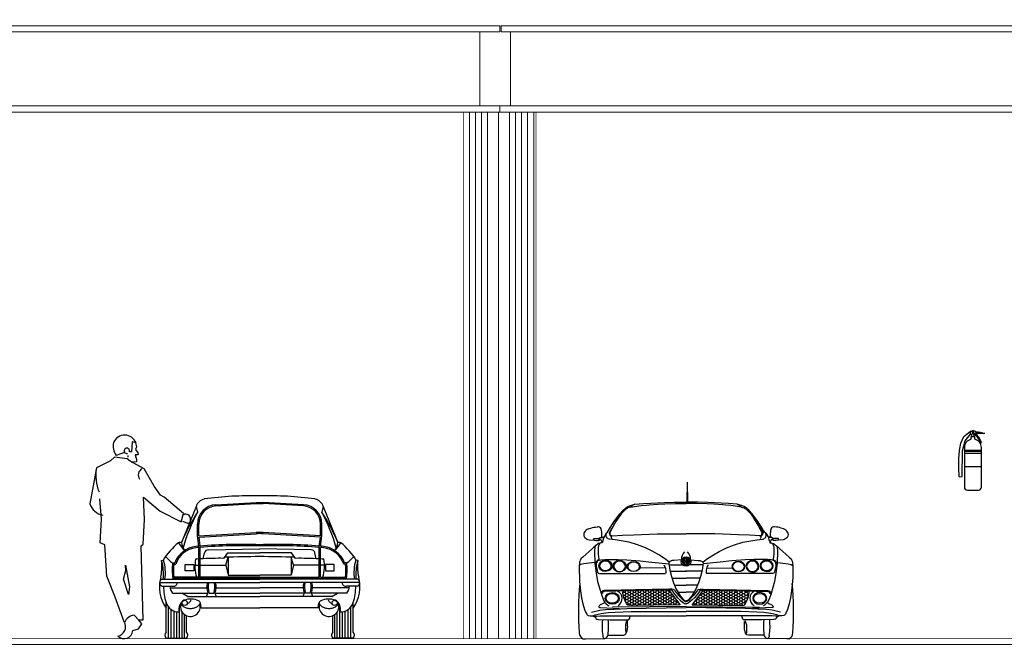
# Model space of a CAD drawing. Units: inches. Extents: x 47 to 867, y 22 to 393.
# Drawn here: x 457 to 465, y 104 to 109 of the extents above; entities that cross this region are included whole.
import ezdxf

# ---------------------------------------------------------------- set-up
doc = ezdxf.new("R2010")
doc.units = ezdxf.units.IN
doc.header["$MEASUREMENT"] = 0
doc.layers.add('Estacionamiento', color=7, linetype='Continuous', lineweight=0)
doc.layers.add('MuroV', color=7, linetype='Continuous', lineweight=0, true_color=0xe6e6e6)
doc.styles.add('ROMANS', font='romans.shx', dxfattribs={"height": 0.7})
doc.dimstyles.new('dim1', dxfattribs={"dimscale": 0.45, "dimtxt": 0.7, "dimasz": 0.25, "dimexe": 0.18, "dimexo": 0.06, "dimgap": 0.09, "dimtad": 0, "dimtih": 1, "dimtoh": 1, "dimzin": 0, "dimdsep": 46, "dimtxsty": 'ROMANS', "dimblk": 'OBLIQUE', "dimcen": 0.09, "dimse1": 1, "dimse2": 1, "dimclrt": 7, "dimadec": 0, "dimazin": 0, "dimtfac": 1, "dimtix": 1, "dimtofl": 0, "dimtmove": 2, "dimatfit": 3, "dimldrblk": 'dim-eje', "dimfxl": 1, "dimtolj": 1, "dimtzin": 0, "dimarcsym": 0})

# ---------------------------------------------------------------- blocks, each defined once
blk = doc.blocks.new('Alfa Romeo 159 - předek')
h = blk.add_hatch()
h.set_pattern_fill('HONEY', color=254, scale=400, style=0)
h.set_pattern_definition([(0, (-28882.27, -3392.837), (75, 43.30127), [50, -100]), (120, (-28882.27, -3392.837), (-75, 43.30127), [50, -100]), (60, (-28882.27, -3392.837), (2e-07, 86.60254), [-100, 50])])
h.paths.add_polyline_path([(-226, -2105), (-201, -2102), (-191, -2097), (-190, -2089), (-510, -1673), (-1392, -1678), (-1842, -1691), (-1860, -1707), (-1871, -1724), (-1876, -1751), (-1868, -1809), (-1836, -1918), (-1764, -2065), (-1742, -2090), (-1723, -2111), (-1685, -2118)])
h.paths.add_polyline_path([(496, -1673), (176, -2089), (178, -2097), (188, -2102), (213, -2105), (1671, -2118), (1710, -2111), (1729, -2090), (1751, -2065), (1823, -1918), (1855, -1809), (1863, -1751), (1858, -1724), (1847, -1707), (1829, -1691), (1379, -1678)])
for p, q in [((30, 1524), (17, 935)), ((30, 1524), (42, 935)), ((-71, -814), (-112, -814)), ((-71, -833), (-112, -833)), ((-71, -744), (-71, -811)), ((-71, -811), (-71, -814)), ((-71, -833), (-71, -903)), ((-51, -727), (-51, -811)), ((-51, -811), (-51, -814)), ((-50, -814), (-51, -814)), ((-51, -833), (-51, -920)), ((-50, -833), (-51, -833)), ((-7, -814), (-50, -814)), ((-7, -833), (-50, -833)), ((-7, -717), (-7, -929)), ((1, -792), (25, -792)), ((13, -782), (13, -802)), ((32, -779), (22, -762)), ((32, -779), (54, -779)), ((43, -779), (43, -750)), ((54, -779), (64, -762)), ((24, -884), (47, -884)), ((-1774, -2603), (-1783, -2623)), ((-1742, -2557), (-1774, -2603)), ((-1733, -2589), (-1745, -2547)), ((-1732, -2697), (-1733, -2589)), ((1719, -2697), (1720, -2589)), ((-1794, -2725), (-1795, -2762)), ((-1795, -2762), (-1793, -2802)), ((-1792, -2678), (-1794, -2725)), ((-1793, -2802), (-1791, -2848)), ((-1785, -2646), (-1792, -2678)), ((-1791, -2848), (-1788, -2885)), ((-1788, -2885), (-1782, -2909)), ((-1783, -2623), (-1785, -2646)), ((-1782, -2909), (-1777, -2922)), ((-1770, -2919), (-1749, -2869)), ((-1749, -2869), (-1734, -2805)), ((-1734, -2805), (-1730, -2758)), ((-1730, -2758), (-1732, -2697)), ((1778, -2678), (1781, -2725)), ((-2310, -2995), (-1855, -2995)), ((-1855, -2995), (-1826, -2989)), ((-1826, -2989), (-1805, -2975)), ((-1805, -2975), (-1788, -2955)), ((-1788, -2955), (-1770, -2919)), ((2297, -2995), (1842, -2995))]:
    blk.add_line(p, q)
at = {"lineweight": 30}
for p, q in [((65, -866), (26, -866)), ((-618, -1019), (-1367, -1006)), ((604, -1019), (1354, -1006))]:
    blk.add_line(p, q, dxfattribs=at)
at = {"lineweight": 35}
blk.add_line((27, -846), (64, -846), dxfattribs=at)
at = {"lineweight": 40}
blk.add_line((67, -820), (29, -820), dxfattribs=at)
at = {"lineweight": 50}
blk.add_line((65, -791), (33, -791), dxfattribs=at)
for points in [[(-2363, 19), (-2331, 46), (-2268, 147), (-2136, 354), (-2042, 482), (-1963, 582), (-1864, 690), (-1792, 755), (-1722, 805), (-1650, 836), (-1582, 857), (-1523, 868), (-1393, 879), (-1265, 889), (-1047, 899), (-649, 919), (-361, 929), (-79, 935), (-7, 935)], [(-1642, 786), (-1526, 804), (-1330, 828), (-1181, 843), (-1094, 851), (-827, 868), (-632, 877), (-315, 887), (-125, 887), (-7, 887)], [(2350, 19), (2318, 46), (2255, 147), (2123, 354), (2028, 482), (1950, 582), (1851, 690), (1779, 755), (1708, 805), (1637, 836), (1569, 857), (1510, 868), (1379, 879), (1252, 889), (1034, 899), (636, 919), (348, 929), (66, 935), (-7, 935)], [(1629, 786), (1513, 804), (1317, 828), (1168, 843), (1080, 851), (814, 868), (619, 877), (302, 887), (112, 887), (-7, 887)], [(-1642, 786), (-1677, 778), (-1700, 770), (-1722, 759), (-1750, 744), (-1766, 733), (-1784, 721), (-1809, 703), (-1855, 659), (-1920, 583), (-2016, 458), (-2080, 360), (-2165, 220), (-2256, 66), (-2273, 32), (-2276, 8), (-2273, -7), (-2255, -42), (-2234, -60), (-2212, -66), (-2223, -56), (-2236, -40), (-2246, -26), (-2251, -11), (-2253, 2), (-2253, 16), (-2246, 43), (-2234, 74), (-2169, 196), (-2138, 254), (-2000, 479)], [(-1523, 868), (-1578, 842), (-1599, 827), (-1618, 813), (-1642, 786)], [(1510, 868), (1565, 842), (1586, 827), (1605, 813), (1629, 786)], [(1629, 786), (1664, 778), (1687, 770), (1709, 759), (1737, 744), (1753, 733), (1771, 721), (1796, 703), (1842, 659), (1907, 583), (2003, 458), (2067, 360), (2152, 220), (2243, 66), (2260, 32), (2263, 8), (2260, -7), (2242, -42), (2221, -60), (2199, -66), (2210, -56), (2223, -40), (2233, -26), (2238, -11), (2240, 2), (2240, 16), (2233, 43), (2221, 74), (2156, 196), (2125, 254), (1987, 479)], [(-2890, 140), (-2825, 165), (-2773, 181), (-2730, 190), (-2686, 196), (-2624, 201)], [(-2363, 19), (-2431, -97), (-2458, -168), (-2480, -240), (-2488, -266), (-2521, -271), (-2545, -276), (-2562, -295), (-2584, -332), (-2595, -361), (-2603, -407), (-2606, -472), (-2606, -542), (-2603, -615), (-2592, -673), (-2580, -754), (-2576, -779), (-2524, -772), (-2411, -763), (-2277, -763), (-2015, -763), (-1759, -777), (-1365, -803), (-1016, -839), (-609, -877), (-512, -887)], [(-515, -833), (-646, -734), (-815, -624), (-983, -530), (-1208, -419), (-1443, -330), (-1684, -254), (-1860, -220), (-2102, -182), (-2277, -158), (-2309, -150), (-2326, -137), (-2344, -124), (-2362, -104), (-2370, -84), (-2372, -64), (-2363, 19)], [(-2212, -66), (-2189, -65), (-1882, -48), (-1550, -34), (-861, -9), (-360, 0), (-13, 0)], [(2199, -66), (2176, -65), (1869, -48), (1537, -34), (848, -9), (347, 0), (0, 0)], [(2350, 19), (2418, -97), (2445, -168), (2467, -240), (2475, -266), (2508, -271), (2532, -276), (2549, -295), (2571, -332), (2582, -361), (2589, -407), (2593, -472), (2593, -542), (2590, -615), (2579, -673), (2567, -754), (2563, -779), (2511, -772), (2398, -763), (2264, -763), (2002, -763), (1746, -777), (1352, -803), (1003, -839), (596, -877), (499, -887)], [(502, -833), (633, -734), (802, -624), (970, -530), (1195, -419), (1430, -330), (1671, -254), (1847, -220), (2089, -182), (2264, -158), (2296, -150), (2313, -137), (2331, -124), (2349, -104), (2357, -84), (2359, -64), (2350, 19)], [(2877, 140), (2811, 165), (2760, 181), (2717, 190), (2673, 196), (2610, 201)], [(-2556, -288), (-2558, -280), (-2591, -293), (-2619, -311), (-2647, -334), (-2728, -401), (-2771, -437), (-3058, -692), (-3113, -746), (-3129, -769), (-3136, -785), (-3146, -821), (-3152, -841), (-3156, -881), (-3162, -936)], [(-3007, -99), (-2985, -123), (-2960, -146), (-2932, -162), (-2907, -173), (-2874, -179), (-2726, -194), (-2736, -184), (-2737, -170), (-2738, -160), (-2737, -143), (-2614, -143), (-2590, -141), (-2577, -136), (-2563, -128), (-2546, -116), (-2536, -114), (-2526, -112), (-2516, -112), (-2478, -112), (-2469, -110), (-2462, -108), (-2454, -104), (-2436, -92), (-2428, -85), (-2419, -76)], [(-2726, -194), (-2674, -198), (-2620, -198), (-2594, -198), (-2580, -196), (-2569, -190), (-2558, -183), (-2551, -177)], [(-2607, -151), (-2551, -165), (-2534, -175), (-2519, -189), (-2511, -203), (-2505, -220), (-2498, -244), (-2499, -256), (-2501, -264), (-2507, -269)], [(-2551, -177), (-2543, -170)], [(-2505, -78), (-2505, -83), (-2504, -87), (-2500, -91), (-2497, -94), (-2488, -99), (-2476, -101), (-2467, -101), (-2458, -101), (-2449, -100)], [(-2189, -65), (-2218, -86), (-2221, -111), (-2212, -134), (-2197, -149)], [(2176, -65), (2205, -86), (2208, -111), (2198, -134), (2184, -149)], [(2994, -99), (2972, -123), (2947, -146), (2919, -162), (2894, -173), (2861, -179), (2713, -194), (2723, -184), (2724, -170), (2725, -160), (2724, -143), (2601, -143), (2577, -141), (2564, -136), (2549, -128), (2533, -116), (2522, -114), (2513, -112), (2503, -112), (2465, -112), (2456, -110), (2449, -108), (2441, -104), (2423, -92), (2415, -85), (2406, -76)], [(2492, -78), (2492, -83), (2491, -87), (2487, -91), (2484, -94), (2475, -99), (2463, -101), (2454, -101), (2445, -101), (2435, -100)], [(2594, -151), (2538, -165), (2521, -175), (2506, -189), (2498, -203), (2492, -220), (2485, -244), (2486, -256), (2488, -264), (2494, -269)], [(2713, -194), (2661, -198), (2607, -198), (2580, -198), (2567, -196), (2556, -190), (2545, -183), (2538, -177)], [(2543, -288), (2545, -280), (2578, -293), (2605, -311), (2634, -334), (2715, -401), (2758, -437), (3045, -692), (3100, -746), (3116, -769), (3123, -785), (3133, -821), (3139, -841), (3143, -881), (3149, -936)], [(-2688, -367), (-2710, -483), (-2710, -581), (-2703, -803), (-2700, -880), (-2661, -1170), (-2620, -1410), (-2520, -1771), (-2460, -1937), (-2414, -2018), (-2374, -2063), (-2313, -2117), (-2292, -2133)], [(2675, -367), (2696, -483), (2696, -581), (2690, -803), (2687, -880), (2648, -1170), (2607, -1410), (2507, -1771), (2447, -1937), (2401, -2018), (2360, -2063), (2300, -2117), (2279, -2133)], [(-2576, -779), (-2599, -792), (-2616, -806), (-2630, -823), (-2640, -844), (-2645, -856), (-2696, -854), (-2795, -864), (-2873, -872), (-2952, -880), (-3024, -894), (-3115, -914), (-3162, -936), (-3169, -1080), (-3160, -1286), (-3151, -1411), (-3124, -1687), (-3093, -1894), (-3060, -2069), (-3008, -2242), (-2959, -2350), (-2944, -2374), (-2927, -2401), (-2914, -2411), (-2896, -2418), (-2840, -2426), (-2766, -2426), (-2688, -2398), (-2516, -2359), (-2310, -2330), (-2097, -2316), (-1631, -2303)], [(-2578, -766), (-2615, -778), (-2635, -793), (-2648, -809), (-2659, -829), (-2664, -850), (-2664, -871), (-2659, -952), (-2621, -1140), (-2617, -1154), (-2607, -1164), (-2592, -1171), (-2565, -1175), (-612, -1175)], [(2565, -766), (2602, -778), (2622, -793), (2635, -809), (2646, -829), (2651, -850), (2651, -871), (2646, -952), (2608, -1140), (2604, -1154), (2594, -1164), (2579, -1171), (2551, -1175), (599, -1175)], [(2563, -779), (2586, -792), (2603, -806), (2617, -823), (2627, -844), (2632, -856), (2683, -854), (2782, -864), (2860, -872), (2939, -880), (3011, -894), (3102, -914), (3149, -936), (3156, -1080), (3147, -1286), (3138, -1411), (3111, -1687), (3080, -1894), (3047, -2069), (2995, -2242), (2946, -2350), (2931, -2374), (2913, -2401), (2901, -2411), (2883, -2418), (2827, -2426), (2753, -2426), (2675, -2398), (2503, -2359), (2297, -2330), (2083, -2316), (1618, -2303)], [(-660, -924), (-624, -992), (-614, -1032), (-605, -1086), (-603, -1142), (-612, -1175)], [(-508, -923), (-105, -923)], [(495, -923), (92, -923)], [(647, -924), (611, -992), (601, -1032), (592, -1086), (590, -1142), (599, -1175)], [(-377, -1645), (-423, -1640), (-516, -1642), (-1498, -1657), (-2358, -1677), (-2427, -1682), (-2463, -1689), (-2482, -1701), (-2489, -1711), (-2493, -1720), (-2494, -1731), (-2491, -1762), (-2486, -1776)], [(-427, -1672), (-1392, -1678), (-2423, -1708), (-2444, -1711), (-2457, -1717), (-2466, -1725), (-2473, -1736), (-2477, -1758), (-2477, -1770)], [(-510, -1673), (-190, -2089), (-191, -2097), (-201, -2102), (-226, -2105), (-1685, -2118), (-1723, -2111), (-1742, -2090), (-1764, -2065), (-1836, -1918), (-1868, -1809), (-1876, -1751), (-1871, -1724), (-1860, -1707), (-1842, -1691)], [(-427, -1672), (-375, -1748), (-266, -1881), (-178, -1965), (-111, -2025), (-81, -2046), (-55, -2060), (-41, -2065), (-24, -2067), (-7, -2067)], [(-377, -1645), (-358, -1658), (-332, -1696), (-234, -1811), (-157, -1899), (-124, -1935), (-95, -1961), (-79, -1974), (-64, -1986), (-56, -1993), (-46, -1996), (-31, -1998), (-7, -2000)], [(364, -1645), (345, -1658), (318, -1696), (221, -1811), (144, -1899), (111, -1935), (82, -1961), (66, -1974), (51, -1986), (43, -1993), (32, -1996), (18, -1998), (-7, -2000)], [(413, -1672), (361, -1748), (253, -1881), (164, -1965), (98, -2025), (67, -2046), (42, -2060), (27, -2065), (11, -2067), (-7, -2067)], [(230, -1732), (-7, -1732)], [(496, -1673), (176, -2089), (178, -2097), (188, -2102), (213, -2105), (1671, -2118), (1710, -2111), (1729, -2090), (1751, -2065), (1823, -1918), (1855, -1809), (1863, -1751), (1858, -1724), (1847, -1707), (1829, -1691)], [(364, -1645), (410, -1640), (503, -1642), (1485, -1657), (2345, -1677), (2414, -1682), (2450, -1689), (2469, -1701), (2476, -1711), (2479, -1720), (2481, -1731), (2478, -1762), (2473, -1776)], [(413, -1672), (1379, -1678), (2410, -1708), (2431, -1711), (2444, -1717), (2453, -1725), (2460, -1736), (2463, -1758), (2464, -1770)], [(-2804, -2320), (-2552, -2262), (-2389, -2244), (-2133, -2231), (-1753, -2212), (-1182, -2199), (-7, -2185)], [(-2421, -2039), (-2453, -2058), (-2543, -2106), (-2568, -2123), (-2578, -2134), (-2587, -2146), (-2588, -2158), (-2580, -2169), (-2568, -2177), (-2539, -2181), (-1976, -2211)], [(-7, -2146), (-2179, -2169)], [(-1631, -2303), (-7, -2303)], [(-7, -2146), (2166, -2169)], [(2791, -2320), (2539, -2262), (2376, -2244), (2120, -2231), (1739, -2212), (1169, -2199), (-7, -2185)], [(1618, -2303), (-7, -2303)], [(2408, -2039), (2440, -2058), (2530, -2106), (2555, -2123), (2565, -2134), (2574, -2146), (2575, -2158), (2567, -2169), (2555, -2177), (2526, -2181), (1963, -2211)], [(-2766, -2426), (-2752, -2440), (-2734, -2447), (-2709, -2450), (-2705, -2446), (-2697, -2442), (-2679, -2439), (-2653, -2437), (-2548, -2430), (-2427, -2430)], [(-2705, -2446), (-2676, -2493), (-2663, -2512), (-2652, -2520), (-2631, -2528), (-2591, -2532), (-2249, -2547), (-1882, -2547), (-1714, -2547)], [(-2427, -2430), (-2169, -2430), (-7, -2430)], [(-1714, -2547), (-1704, -2543), (-1694, -2534), (-1688, -2525), (-1672, -2491), (-1660, -2430)], [(2414, -2430), (2156, -2430), (-7, -2430)], [(1701, -2547), (1691, -2543), (1680, -2534), (1675, -2525), (1659, -2491), (1647, -2430)], [(2692, -2446), (2662, -2493), (2650, -2512), (2639, -2520), (2618, -2528), (2578, -2532), (2236, -2547), (1869, -2547), (1701, -2547)], [(1778, -2678), (1759, -2613), (1745, -2575)], [(2753, -2426), (2738, -2440), (2720, -2447), (2696, -2450), (2692, -2446), (2684, -2442), (2666, -2439), (2639, -2437), (2534, -2430), (2414, -2430)], [(1842, -2995), (1789, -2985), (1767, -2966), (1752, -2939), (1727, -2810), (1719, -2697)], [(1781, -2725), (1784, -2853), (1780, -2923), (1766, -2948)], [(-3045, -3101), (-2977, -3106), (-2404, -3093), (-2404, -3093)], [(-2469, -3007), (-2463, -3042), (-2456, -3061), (-2449, -3076), (-2444, -3086), (-2440, -3090), (-2433, -3094), (-2430, -3094)], [(3032, -3101), (2964, -3106), (2391, -3093), (2391, -3093)], [(2456, -3007), (2450, -3042), (2443, -3061), (2436, -3076), (2431, -3086), (2427, -3090), (2420, -3094), (2417, -3094)]]:
    blk.add_lwpolyline(points)
at = {"lineweight": 30}
for points in [[(-137, -773), (-365, -788), (-418, -794), (-435, -799), (-449, -804), (-466, -813), (-482, -824), (-491, -831), (-499, -840), (-505, -848), (-510, -859), (-512, -871), (-512, -880), (-511, -888), (-508, -923), (-506, -941), (-482, -1079), (-435, -1267), (-374, -1456), (-294, -1642), (-212, -1787), (-177, -1837), (-141, -1884), (-79, -1949), (-65, -1962), (-55, -1969), (-43, -1979), (-35, -1983), (-26, -1985), (-15, -1987), (-7, -1987)], [(124, -773), (352, -788), (405, -794), (422, -799), (436, -804), (452, -813), (469, -824), (478, -831), (486, -840), (491, -848), (497, -859), (499, -871), (499, -880), (498, -888), (495, -923), (493, -941), (469, -1079), (422, -1267), (360, -1456), (281, -1642), (199, -1787), (164, -1837), (128, -1884), (66, -1949), (52, -1962), (42, -1969), (30, -1979), (21, -1983), (13, -1985), (2, -1987), (-7, -1987)], [(-475, -1107), (6, -1107)], [(462, -1107), (-19, -1107)], [(-420, -1313), (-7, -1313)], [(407, -1313), (-7, -1313)], [(-346, -1521), (-7, -1521)], [(-243, -1732), (-7, -1732)], [(333, -1521), (-7, -1521)]]:
    blk.add_lwpolyline(points, dxfattribs=at)
for radius in [140, 106]:
    blk.add_circle((-7, -823), radius)
for centre, radius, start, end in [((-2939, -16), 93.3, 137.4954, 187.2448), ((-2785, -114), 275, 112.6395, 144.2611), ((-2610, 105), 97.4, 21.9756, 98.2628), ((-3110, -32), 616, 359.0991, 16.3935), ((3097, -32), 616, 163.6065, 180.9009), ((2596, 105), 97.4, 81.7372, 158.0244), ((2771, -114), 275, 35.7389, 67.3605), ((2926, -16), 93.3, 352.7552, 42.5046), ((-2910, -26), 122, 181.1417, 217.1832), ((-2628, -22), 135, 335.3844, 351.2976), ((2615, -22), 135, 188.7024, 204.6156), ((2897, -26), 122, 322.8168, 358.8583), ((161, -745), 300, 136.0459, 185.2824), ((-174, -745), 300, 354.7176, 43.9541), ((43, -892), 8.78, 285.4431, 66.1878), ((5143, -2314), 8332, 174.1886, 184.241), ((-2125, -1911), 232, 297.7641, 67.322), ((2112, -1911), 232, 112.678, 242.2359), ((-5157, -2314), 8332, 355.759, 5.8114), ((-687, -2736), 1803, 174.0802, 188.6636), ((-4017, -2748), 1722, 352.4157, 6.7974), ((4004, -2748), 1722, 173.2026, 187.5843), ((674, -2736), 1803, 351.3364, 5.9198), ((-2975, -2924), 191, 181.9926, 248.3478), ((-2453, -2958), 144, 289.8595, 353.1025), ((2439, -2958), 144, 186.8975, 250.1405), ((2961, -2924), 191, 291.6522, 358.0074)]:
    blk.add_arc(centre, radius, start, end)
at = {"lineweight": 40}
blk.add_arc((27, -833), 13.1, 81.0188, 289.8117, dxfattribs=at)
at = {"lineweight": 30}
blk.add_arc((24, -875), 9.17, 78.4317, 287.4699, dxfattribs=at)
at = {"lineweight": 35}
blk.add_arc((64, -856), 9.93, 276.6928, 90.7471, dxfattribs=at)
at = {"lineweight": 50}
blk.add_arc((67, -806), 14.6, 268.9793, 98.7424, dxfattribs=at)
for centre, major_axis, ratio in [((-2390, -949), (-194, -2), 0.859361), ((-1972, -963), (-192, -5), 0.896043), ((-1556, -971), (-194, -2), 0.774577), ((-2187, -1910), (-206, -3), 0.836131), ((-2187, -1909), (181, -2), 0.78735), ((2174, -1909), (181, -2), 0.78735)]:
    blk.add_ellipse(centre, major_axis=major_axis, ratio=ratio)
at = {"extrusion": (0, 0, -1)}
for centre, major_axis, ratio in [((-2391, -949), (-172, 2), 0.802357), ((-1972, -963), (-172, 4), 0.894835), ((-1556, -974), (-175, 2), 0.770746), ((1543, -971), (194, -2), 0.774577), ((1543, -971), (-175, 2), 0.770746), ((1958, -963), (192, -5), 0.896043), ((1958, -963), (-172, 4), 0.894835), ((2377, -949), (194, -2), 0.859361), ((2378, -949), (-172, 2), 0.802357), ((2173, -1910), (206, -3), 0.836131)]:
    blk.add_ellipse(centre, major_axis=major_axis, ratio=ratio, dxfattribs=at)
blk = doc.blocks.new('_Oblique')
at = {"color": 0, "linetype": 'ByBlock', "lineweight": -2}
blk.add_line((-0.5, -0.5), (0.5, 0.5), dxfattribs=at)
blk = doc.blocks.new('*D545')
at = {"layer": 'Defpoints', "color": 0, "linetype": 'ByBlock', "transparency": 16777216}
for p in [(506.252, 118.1409), (368.252, 101.098), (506.252, 101.098)]:
    blk.add_point(p, dxfattribs=at)
at = {"layer": 'Estacionamiento', "color": 0, "linetype": 'ByBlock', "lineweight": -2, "transparency": 16777216}
for p, q in [((368.252, 118.1409), (432.4709, 118.1409)), ((506.252, 118.1409), (436.8852, 118.1409))]:
    blk.add_line(p, q, dxfattribs=at)
at = {"layer": 'Estacionamiento', "color": 0, "linetype": 'ByBlock', "lineweight": -2, "transparency": 16777216, "xscale": 0.1125, "yscale": 0.1125, "zscale": 0.1125, "rotation": 180}
blk.add_blockref('_Oblique', (368.252, 118.1409), dxfattribs=at)
at = {"layer": 'Estacionamiento', "color": 0, "linetype": 'ByBlock', "lineweight": -2, "transparency": 16777216, "xscale": 0.1125, "yscale": 0.1125, "zscale": 0.1125}
blk.add_blockref('_Oblique', (506.252, 118.1409), dxfattribs=at)
at = {"layer": 'Estacionamiento', "color": 7, "linetype": 'ByBlock', "transparency": 16777216, "insert": (434.6781, 118.1409), "char_height": 0.7, "attachment_point": 5, "style": 'ROMANS'}
blk.add_mtext('\\A1;138.00m', dxfattribs=at)
blk = doc.blocks.new('dim-eje')
at = {"linetype": 'Continuous'}
for p, q in [((-1, 0), (1, 0)), ((0, -0.556), (0, 0.556))]:
    blk.add_line(p, q, dxfattribs=at)
at = {"color": 4, "linetype": 'Continuous'}
blk.add_circle((0, 0), 0.139, dxfattribs=at)

msp = doc.modelspace()

# ---------------------------------------------------------------- linework, layer by layer
for p, q in [((464.48034, 105.38218), (464.48034, 105.40871)), ((464.48034, 105.40871), (464.49766, 105.40871)), ((464.48034, 105.38218), (464.49124, 105.38218)), ((464.48623, 105.36213), (464.51631, 105.36213)), ((464.48623, 105.34044), (464.48623, 105.36213)), ((464.49124, 105.36213), (464.49124, 105.38218)), ((464.49766, 105.40871), (464.49766, 105.41391)), ((464.49766, 105.41391), (464.50488, 105.41391)), ((464.50488, 105.40871), (464.50488, 105.41391)), ((464.51578, 105.40871), (464.50488, 105.40871)), ((464.51129, 105.36213), (464.51129, 105.38218)), ((464.52696, 105.39951), (464.51578, 105.40871)), ((464.51631, 105.34044), (464.51631, 105.36213)), ((457.55955, 105.31949), (457.5543, 105.23595)), ((457.59289, 105.31158), (457.55955, 105.31949)), ((457.58658, 105.32093), (457.59656, 105.27885)), ((457.59656, 105.27885), (457.58813, 105.25517)), ((457.41527, 105.19179), (457.38195, 105.16291)), ((457.52047, 105.17993), (457.41527, 105.19179)), ((457.49876, 105.23257), (457.42797, 105.20795)), ((457.54477, 105.15992), (457.52047, 105.17993)), ((457.52748, 105.19386), (457.52676, 105.20738)), ((457.5543, 105.23595), (457.53757, 105.23767)), ((457.6039, 105.2134), (457.58652, 105.21248)), ((457.58652, 105.21248), (457.59629, 105.17427)), ((457.58813, 105.25517), (457.60695, 105.22905)), ((457.61163, 105.21381), (457.6039, 105.2134)), ((457.60695, 105.22905), (457.61163, 105.21381)), ((464.43109, 105.25184), (464.57145, 105.25184)), ((464.43109, 105.24182), (464.57145, 105.24182)), ((464.43109, 105.22678), (464.57145, 105.22678)), ((457.26499, 105.10443), (457.21103, 104.80722)), ((457.38195, 105.16291), (457.26499, 105.10443)), ((457.65852, 105.09624), (457.54477, 105.15992)), ((457.59539, 105.15486), (457.5529, 105.15261)), ((457.59629, 105.17427), (457.59539, 105.15486)), ((464.43109, 105.1165), (464.57145, 105.1165)), ((457.74161, 104.95347), (457.65852, 105.09624)), ((457.79388, 104.88072), (457.74161, 104.95347)), ((457.65343, 104.86359), (457.79129, 104.74696)), ((457.66315, 104.68014), (457.65343, 104.86359)), ((457.8258, 104.86304), (457.79388, 104.88072)), ((457.98399, 104.72813), (457.8258, 104.86304)), ((457.30875, 104.68072), (457.29405, 104.84842)), ((458.09155, 104.79127), (457.9688, 104.4894)), ((458.08886, 104.78591), (458.10029, 104.73963)), ((458.25148, 104.80101), (458.58375, 104.82033)), ((458.25209, 104.79053), (458.58375, 104.80982)), ((458.58375, 104.82033), (458.64306, 104.82033)), ((458.58375, 104.80982), (458.64306, 104.80982)), ((458.97533, 104.80101), (458.64306, 104.82033)), ((458.97472, 104.79053), (458.64306, 104.80982)), ((459.13795, 104.78591), (459.12651, 104.73963)), ((459.13526, 104.79127), (459.25801, 104.4894)), ((457.79129, 104.74696), (457.9644, 104.65932)), ((457.9644, 104.65932), (457.98399, 104.72813)), ((457.29774, 104.4865), (457.30875, 104.68072)), ((457.65072, 104.47616), (457.66315, 104.68014)), ((457.97568, 104.66572), (458.02508, 104.64704)), ((458.02508, 104.64704), (458.04357, 104.66351)), ((458.04357, 104.66351), (458.04235, 104.68669)), ((458.1006, 104.54359), (458.1006, 104.6411)), ((458.1111, 104.54431), (458.1111, 104.6411)), ((459.11571, 104.54431), (459.11571, 104.6411)), ((459.1262, 104.54359), (459.1262, 104.6411)), ((458.11237, 104.45843), (458.1006, 104.54359)), ((458.1111, 104.54431), (458.58375, 104.5718)), ((458.11254, 104.53389), (458.58375, 104.56129)), ((458.12276, 104.45986), (458.11254, 104.53389)), ((459.11571, 104.54431), (458.64306, 104.5718)), ((459.11427, 104.53389), (458.64306, 104.56129)), ((459.10405, 104.45986), (459.11427, 104.53389)), ((459.11444, 104.45843), (459.1262, 104.54359)), ((457.33545, 104.46913), (457.29774, 104.4865)), ((457.35099, 104.2124), (457.33545, 104.46913)), ((457.63406, 104.46172), (457.65072, 104.47616)), ((457.65278, 103.85273), (457.63406, 104.46172)), ((458.11202, 104.20394), (458.11202, 104.44848)), ((458.12276, 104.19345), (458.12276, 104.45986)), ((459.10405, 104.19345), (459.10405, 104.45986)), ((459.11479, 104.20394), (459.11479, 104.44848)), ((458.14644, 104.35574), (458.15799, 104.40496)), ((458.18812, 104.42927), (458.6134, 104.43684)), ((458.31836, 104.35839), (458.35114, 104.40322)), ((458.3354, 104.30233), (458.35241, 104.36807)), ((458.35114, 104.40322), (458.61345, 104.40322)), ((458.35241, 104.36807), (458.35241, 104.2207)), ((458.87566, 104.40322), (458.61336, 104.40322)), ((459.03869, 104.42927), (458.6134, 104.43684)), ((458.8744, 104.36807), (458.8744, 104.2207)), ((458.8914, 104.30233), (458.8744, 104.36807)), ((458.90845, 104.35839), (458.87566, 104.40322)), ((459.08037, 104.35574), (459.06881, 104.40496)), ((457.50504, 104.3019), (457.53773, 104.12354)), ((457.50729, 104.25942), (457.50504, 104.3019)), ((457.80345, 104.34011), (457.81987, 104.34412)), ((457.89393, 104.32228), (457.91269, 104.32228)), ((457.9036, 104.31179), (457.91997, 104.31179)), ((457.99834, 104.30876), (458.06917, 104.30876)), ((457.99834, 104.25593), (457.99834, 104.30876)), ((458.07048, 104.30876), (458.07048, 104.25593)), ((458.0789, 104.30233), (458.11202, 104.30233)), ((458.12276, 104.30233), (458.32491, 104.30233)), ((458.32491, 104.30233), (458.3354, 104.30233)), ((458.3354, 104.30233), (458.35241, 104.2207)), ((458.8914, 104.30233), (458.8744, 104.2207)), ((458.90189, 104.30233), (458.8914, 104.30233)), ((459.10405, 104.30233), (458.90189, 104.30233)), ((459.1479, 104.30233), (459.11479, 104.30233)), ((459.15633, 104.30876), (459.15633, 104.25593)), ((459.22846, 104.30876), (459.15764, 104.30876)), ((459.22846, 104.25593), (459.22846, 104.30876)), ((459.3232, 104.31179), (459.30684, 104.31179)), ((459.33288, 104.32228), (459.31412, 104.32228)), ((459.42336, 104.34011), (459.40694, 104.34412)), ((457.42027, 104.03792), (457.35099, 104.2124)), ((457.48791, 104.18674), (457.50729, 104.25942)), ((458.11202, 104.20394), (457.9056, 104.20394)), ((458.07048, 104.25593), (457.99834, 104.25593)), ((458.6134, 104.20394), (458.12276, 104.20394)), ((458.35241, 104.2207), (458.61345, 104.2207)), ((458.8744, 104.2207), (458.61336, 104.2207)), ((458.6134, 104.20394), (459.10405, 104.20394)), ((459.11479, 104.20394), (459.32121, 104.20394)), ((459.15633, 104.25593), (459.22846, 104.25593)), ((457.53135, 104.06124), (457.48791, 104.18674)), ((457.53773, 104.12354), (457.53135, 104.06124)), ((457.78772, 104.15821), (458.6134, 104.15821)), ((457.80669, 104.18686), (458.6134, 104.18686)), ((457.80669, 104.12919), (457.89641, 104.12919)), ((458.6134, 104.19345), (457.89627, 104.19345)), ((458.6134, 104.19345), (459.33054, 104.19345)), ((459.42012, 104.18686), (458.6134, 104.18686)), ((459.43908, 104.15821), (458.6134, 104.15821)), ((459.42012, 104.12919), (459.33039, 104.12919)), ((457.87317, 104.11524), (458.17614, 104.11524)), ((457.89366, 104.07226), (458.18648, 104.07226)), ((458.01701, 104.04361), (457.97091, 104.07226)), ((458.01701, 104.04361), (458.6134, 104.04361)), ((458.17466, 104.04361), (458.18648, 104.07226)), ((458.19683, 104.07203), (458.23526, 104.07203)), ((458.25595, 104.04361), (458.24413, 104.07226)), ((458.24413, 104.07226), (458.6134, 104.07226)), ((458.25447, 104.11524), (458.6134, 104.11524)), ((458.97234, 104.11524), (458.6134, 104.11524)), ((458.98268, 104.07226), (458.6134, 104.07226)), ((459.2098, 104.04361), (458.6134, 104.04361)), ((458.97086, 104.04361), (458.98268, 104.07226)), ((459.02998, 104.07203), (458.99155, 104.07203)), ((459.33315, 104.07226), (459.04033, 104.07226)), ((459.05215, 104.04361), (459.04033, 104.07226)), ((459.35364, 104.11524), (459.05067, 104.11524)), ((459.2098, 104.04361), (459.25589, 104.07226)), ((457.49495, 103.83468), (457.42027, 104.03792)), ((457.84052, 103.7502), (457.84052, 103.99513)), ((458.00873, 103.975), (458.03959, 104.00182)), ((458.12949, 103.95049), (458.12413, 103.98819)), ((459.09731, 103.95049), (459.10268, 103.98819)), ((459.21808, 103.975), (459.18722, 104.00182)), ((459.38629, 103.7502), (459.38629, 103.99513)), ((457.61619, 103.84885), (457.57715, 103.89132)), ((457.86133, 103.6998), (457.86133, 103.95568)), ((457.88394, 103.6998), (457.88394, 103.93515)), ((457.90655, 103.6998), (457.90655, 103.92344)), ((457.92916, 103.6998), (457.92916, 103.91763)), ((457.95177, 103.6998), (457.95177, 103.95568)), ((457.97438, 103.6998), (457.97438, 103.91408)), ((457.99284, 103.6998), (457.99284, 103.89754)), ((458.00949, 103.7502), (458.00949, 103.88625)), ((458.12949, 103.95049), (458.6134, 103.95049)), ((459.09731, 103.95049), (458.6134, 103.95049)), ((459.21732, 103.7502), (459.21732, 103.88625)), ((459.23397, 103.6998), (459.23397, 103.89754)), ((459.25243, 103.6998), (459.25243, 103.91408)), ((459.27504, 103.6998), (459.27504, 103.95568)), ((459.29765, 103.6998), (459.29765, 103.91763)), ((459.32026, 103.6998), (459.32026, 103.92344)), ((459.34287, 103.6998), (459.34287, 103.93515)), ((459.36548, 103.6998), (459.36548, 103.95568)), ((457.61419, 103.7771), (457.64111, 103.81725)), ((457.64111, 103.81725), (457.61619, 103.84885)), ((457.61802, 103.85088), (457.65278, 103.85273)), ((457.56653, 103.76295), (457.61419, 103.7771)), ((457.84052, 103.6998), (458.00949, 103.6998)), ((459.38629, 103.6998), (459.21732, 103.6998))]:
    msp.add_line(p, q)
at = {"color": 1}
msp.add_line((464.38713, 105.03149), (464.41318, 105.03235), dxfattribs=at)
msp.add_lwpolyline([(464.50127, 105.38515), (464.50866, 105.39052), (464.50584, 105.39921), (464.4967, 105.39921), (464.49388, 105.39052)], close=True)
for points in [[(464.48623, 105.34044, 0.3522849), (464.43109, 105.27189)], [(464.43109, 105.27189), (464.43109, 104.94606, 0.4142136), (464.45615, 104.921), (464.54638, 104.921, 0.4142136), (464.57145, 104.94606), (464.57145, 105.27189, 0.3522849), (464.51631, 105.34044)]]:
    msp.add_lwpolyline(points, format="xyb")
at = {"linetype": 'Continuous'}
for points in [[(464.38713, 105.03149, 0), (464.38502, 105.10626, 0), (464.38522, 105.17915, 0), (464.39014, 105.2477, 0), (464.40261, 105.30977, 0), (464.42635, 105.36325, 0), (464.48034, 105.40871, 0)], [(464.41318, 105.03235, 0), (464.41601, 105.24448, 0), (464.43664, 105.32728, 0), (464.48034, 105.38218, 0)]]:
    msp.add_polyline3d(points, dxfattribs=at)
for centre in [(457.99464, 103.99122), (459.23217, 103.99122)]:
    msp.add_circle(centre, 0.02149)
for centre, radius, start, end in [((457.49953, 105.27371), 0.10075, 22.077393, 156.837663), ((464.44361, 105.27719), 0.12492, 13.443398, 57.191024), ((464.5398, 104.58517), 0.80411, 85.709767, 91.721987), ((464.44361, 105.27719), 0.13294, 13.443398, 57.191024), ((464.52146, 105.14761), 0.25196, 71.846162, 88.747863), ((457.54152, 105.28546), 0.13748, 168.300886, 214.318626), ((457.51727, 105.24501), 0.0223, 49.852075, 283.555086), ((457.51699, 105.24559), 0.02205, 338.964901, 45.057565), ((457.63672, 105.04553), 0.37636, 170.99758, 201.737847), ((457.67756, 105.04417), 0.06608, 123.656149, 210.18474), ((458.55294, 101.90765), 2.96718, 88.836924, 97.691949), ((458.67387, 101.90765), 2.96718, 82.308051, 91.163076), ((457.34742, 104.85619), 0.14492, 199.746557, 258.52458), ((458.17554, 104.75989), 0.0905, 103.63875, 163.292779), ((458.26078, 104.6411), 0.16017, 93.32805, 180), ((458.26078, 104.6411), 0.14968, 93.32805, 180), ((458.15787, 104.8327), 0.01558, 97.691949, 103.63875), ((458.96603, 104.6411), 0.14968, 0, 86.67195), ((458.96603, 104.6411), 0.16017, 0, 86.67195), ((459.06894, 104.8327), 0.01558, 76.36125, 82.308051), ((459.05127, 104.75989), 0.0905, 16.707221, 76.36125), ((459.38878, 103.90287), 1.53635, 146.999728, 157.556517), ((459.46313, 104.01504), 1.54349, 152.001571, 163.79577), ((458.00378, 104.68403), 0.03866, 3.944012, 116.653261), ((457.76367, 104.01504), 1.54349, 16.20423, 27.998429), ((457.83803, 103.90287), 1.53635, 22.443483, 33.000272), ((458.6134, 104.06184), 0.51083, 86.67195, 93.32805), ((458.6134, 104.05133), 0.51083, 86.67195, 93.32805), ((458.27399, 104.06262), 0.53742, 127.883724, 148.54377), ((458.1125, 104.24378), 0.21468, 97.146827, 158.553371), ((457.95953, 104.45832), 0.03243, 73.398954, 118.652931), ((458.20687, 104.6394), 0.30398, 210.138184, 225.487352), ((458.12158, 104.50848), 0.15396, 187.117686, 213.884739), ((458.47018, 100.04534), 4.42817, 94.639251, 94.979745), ((458.47018, 100.04534), 4.41768, 94.650293, 94.979745), ((458.47018, 100.04534), 4.42817, 88.146477, 94.499792), ((458.47018, 100.04534), 4.41768, 88.146477, 94.510501), ((458.75663, 100.04534), 4.42817, 85.500208, 91.853523), ((458.75663, 100.04534), 4.41768, 85.489499, 91.853523), ((458.75663, 100.04534), 4.42817, 85.020255, 85.360749), ((458.75663, 100.04534), 4.41768, 85.020255, 85.349707), ((459.1143, 104.24378), 0.21468, 21.446629, 82.853173), ((459.10523, 104.50848), 0.15396, 326.115261, 352.882314), ((459.01994, 104.6394), 0.30398, 314.512648, 329.861816), ((459.26727, 104.45832), 0.03243, 61.347069, 106.601046), ((458.95282, 104.06262), 0.53742, 31.45623, 52.116276), ((458.0141, 104.51672), 0.22858, 218.725894, 238.281179), ((458.1125, 104.24378), 0.20419, 97.146827, 160.546714), ((458.18868, 104.39776), 0.03152, 91.019578, 166.792401), ((458.83313, 85.40509), 18.96908, 90.6637, 91.535253), ((458.39368, 85.40509), 18.96908, 88.464747, 89.3363), ((459.03813, 104.39776), 0.03152, 13.207599, 88.980422), ((459.1143, 104.24378), 0.20419, 19.453286, 82.853173), ((459.2127, 104.51672), 0.22858, 301.718821, 321.274106), ((457.44096, 104.23185), 0.37831, 353.170202, 16.629017), ((457.00433, 104.28499), 0.80102, 358.494018, 3.946123), ((457.48275, 104.24043), 0.3527, 351.264087, 17.097157), ((458.49402, 104.26877), 0.60247, 174.904087, 187.181576), ((458.49402, 104.26877), 0.59198, 175.832433, 186.286841), ((458.38145, 104.29095), 0.30277, 168.37026, 196.702148), ((458.27199, 101.79045), 2.56836, 93.570941, 94.177191), ((458.27199, 101.79045), 2.56836, 88.965559, 93.330826), ((458.95482, 101.79045), 2.56836, 86.669174, 91.034441), ((458.95482, 101.79045), 2.56836, 85.822809, 86.429059), ((458.84535, 104.29095), 0.30277, 343.297852, 11.62974), ((458.73279, 104.26877), 0.59198, 353.713159, 4.167567), ((458.73279, 104.26877), 0.60247, 352.818424, 5.095913), ((459.74406, 104.24043), 0.3527, 162.902843, 188.735913), ((459.78585, 104.23185), 0.37831, 163.370983, 186.829798), ((460.22248, 104.28499), 0.80102, 176.053877, 181.505982), ((458.09081, 104.12315), 0.30558, 164.594443, 215.010269), ((457.55612, 104.27048), 0.24903, 344.594443, 358.494018), ((459.136, 104.12315), 0.30558, 324.989731, 15.405557), ((459.67069, 104.27048), 0.24903, 181.505982, 195.405557), ((457.81912, 104.15803), 0.0314, 113.322653, 246.677347), ((458.25282, 104.12653), 0.43273, 179.646653, 197.802184), ((457.95776, 104.12919), 0.08573, 179.996595, 221.607376), ((457.90123, 104.16033), 0.03151, 261.208559, 356.136938), ((458.28485, 104.11867), 0.10877, 158.68276, 205.256857), ((458.31862, 104.11935), 0.13066, 162.697106, 201.23207), ((458.11346, 104.11935), 0.13066, 338.76793, 17.302894), ((458.14575, 104.11867), 0.10877, 334.743143, 21.31724), ((459.08105, 104.11867), 0.10877, 158.68276, 205.256857), ((459.11334, 104.11935), 0.13066, 162.697106, 201.23207), ((458.90819, 104.11935), 0.13066, 338.76793, 17.302894), ((458.94195, 104.11867), 0.10877, 334.743143, 21.31724), ((459.32558, 104.16033), 0.03151, 183.863062, 278.791441), ((459.26905, 104.12919), 0.08573, 318.392624, 0.003405), ((458.97399, 104.12653), 0.43273, 342.197816, 0.353347), ((459.40769, 104.15803), 0.0314, 293.322653, 66.677347), ((457.94466, 104.02476), 0.10824, 196.382881, 272.962882), ((458.0308, 103.94062), 0.08403, 120.765053, 196.566464), ((458.04118, 103.96229), 0.08238, 158.782264, 15.524596), ((458.00017, 104.00554), 0.04237, 204.191121, 209.740853), ((458.02027, 104.01702), 0.06551, 209.740853, 234.122112), ((458.03356, 104.0354), 0.0882, 234.122112, 253.021693), ((458.04278, 103.86733), 0.15553, 64.459805, 110.695175), ((458.0255, 104.01804), 0.02149, 310.995114, 12.853798), ((458.05065, 104.03519), 0.0882, 285.565173, 304.464755), ((458.06349, 104.01649), 0.06551, 304.464755, 328.846014), ((458.0988, 103.98458), 0.02558, 8.097204, 64.459805), ((458.0833, 104.00452), 0.04237, 328.846014, 341.671555), ((459.128, 103.98458), 0.02558, 115.540195, 171.902796), ((459.18563, 103.96229), 0.08238, 164.475404, 21.217736), ((459.14351, 104.00452), 0.04237, 198.328445, 211.153986), ((459.16332, 104.01649), 0.06551, 211.153986, 235.535245), ((459.18403, 103.86733), 0.15553, 69.304825, 115.540195), ((459.17615, 104.03519), 0.0882, 235.535245, 254.434827), ((459.20131, 104.01804), 0.02149, 167.146202, 229.004886), ((459.19325, 104.0354), 0.0882, 286.978307, 305.877888), ((459.19601, 103.94062), 0.08403, 343.433536, 59.234947), ((459.20654, 104.01702), 0.06551, 305.877888, 330.259147), ((459.22664, 104.00554), 0.04237, 330.259147, 335.808879), ((459.28215, 104.02476), 0.10824, 267.037118, 343.617119), ((457.59278, 103.79029), 0.10223, 98.796436, 156.519599), ((458.04247, 104.06458), 0.11871, 253.021693, 269.293433), ((458.04247, 104.06458), 0.11871, 269.293433, 285.565173), ((459.18434, 104.06458), 0.11871, 254.434827, 270.706567), ((459.18434, 104.06458), 0.11871, 270.706567, 286.978307), ((457.42669, 103.79494), 0.07898, 281.95602, 30.207347), ((457.49428, 103.76899), 0.0725, 225.047067, 355.226117), ((457.86805, 103.725), 0.03732, 137.530284, 222.469716), ((457.98196, 103.725), 0.03732, 317.530284, 42.469716), ((459.24485, 103.725), 0.03732, 137.530284, 222.469716), ((459.35876, 103.725), 0.03732, 317.530284, 42.469716)]:
    msp.add_arc(centre, radius, start, end)
at = {"layer": 'Estacionamiento', "const_width": 0.006}
msp.add_lwpolyline([(379.05253, 103.69649), (379.05253, 108.74857), (506.10197, 108.74857)], dxfattribs=at)
at = {"layer": 'Estacionamiento', "linetype": 'ByBlock', "const_width": 0.006}
for points in [[(460.89552, 103.69649), (460.89552, 108.03925), (460.29552, 108.03925), (460.29552, 103.69649)], [(378.90253, 103.69649), (506.25197, 103.69649)]]:
    msp.add_lwpolyline(points, close=True, dxfattribs=at)
at = {"layer": 'Estacionamiento', "linetype": 'ByBlock'}
for points in [[(460.34552, 103.69649), (460.34552, 108.03925)], [(460.39552, 103.69649), (460.39552, 108.03925)], [(460.44552, 103.69649), (460.44552, 108.03925)], [(460.49552, 103.69649), (460.49552, 108.03925)], [(460.58552, 103.69649), (460.58552, 108.03925)], [(460.67552, 103.69649), (460.67552, 108.03925)], [(460.72552, 103.69649), (460.72552, 108.03925)], [(460.77552, 103.69649), (460.77552, 108.03925)], [(460.82552, 103.69649), (460.82552, 108.03925)], [(460.87552, 103.69649), (460.87552, 108.03925)], [(506.10197, 103.64925), (378.90253, 103.64925)]]:
    msp.add_lwpolyline(points, dxfattribs=at)
at = {"layer": 'MuroV', "linetype": 'ByBlock'}
for points in [[(460.59552, 108.69924), (460.59552, 108.74857), (453.00759, 108.74857), (453.00759, 108.69924)], [(468.19552, 108.69924), (468.19552, 108.74857), (460.60759, 108.74857), (460.60759, 108.69924)], [(460.59552, 108.08925), (460.59552, 108.03925), (452.99552, 108.03925), (452.9964, 108.08925)], [(468.19552, 108.08925), (468.19552, 108.03925), (460.59552, 108.03925), (460.5964, 108.08925)]]:
    msp.add_lwpolyline(points, close=True, dxfattribs=at)
for points in [[(460.43017, 108.69924), (460.43017, 108.08925)], [(460.68463, 108.69924), (460.68463, 108.08925)]]:
    msp.add_lwpolyline(points, dxfattribs=at)

# ---------------------------------------------------------------- block references
at = {"xscale": 0.0002792108967355489, "yscale": 0.0002792108967355489, "zscale": 0.0002792108967355489}
msp.add_blockref('Alfa Romeo 159 - předek', (462.13479, 104.56196), dxfattribs=at)

# ---------------------------------------------------------------- dimensions: what is measured, and where the dimension line sits
at = {"layer": 'Estacionamiento', "linetype": 'ByBlock'}
dim = msp.add_linear_dim(base=(506.25197, 118.14093), p1=(368.25197, 101.098), p2=(506.25197, 101.098), text='<>m', dimstyle='dim1', dxfattribs=at)
dim.commit()
dim.dimension.update_dxf_attribs({"geometry": '*D545', "text_midpoint": (434.67807, 118.14093), "dimtype": 160})

doc.saveas('drawing.dxf')
